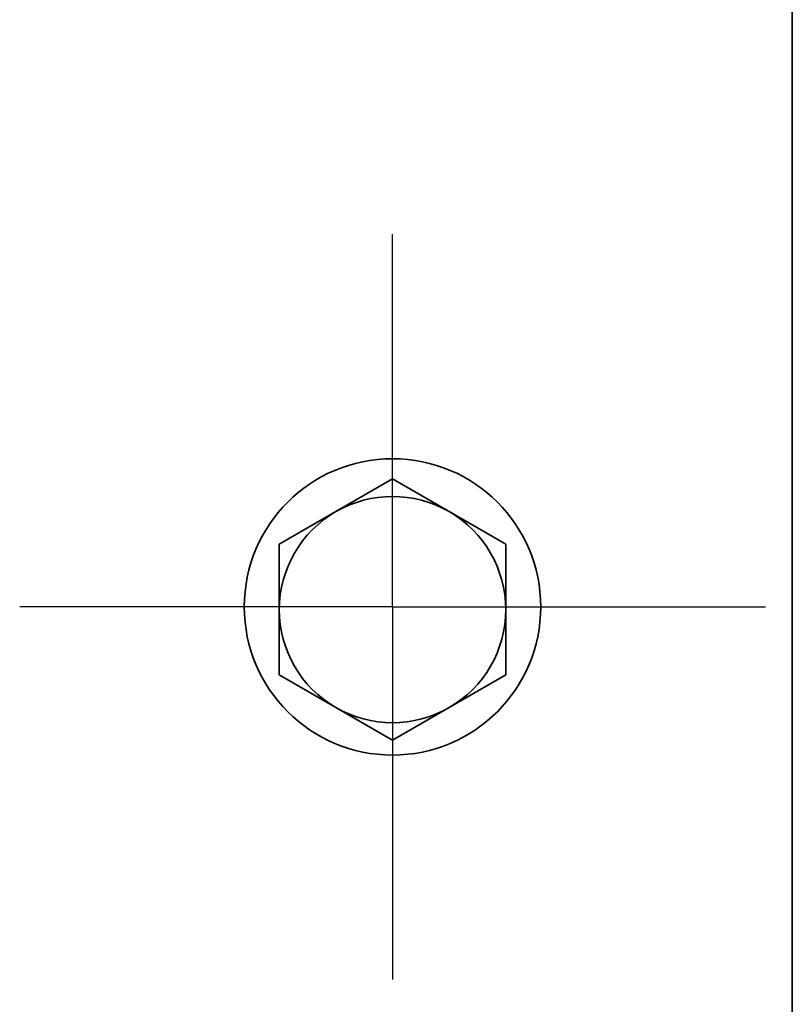
# Model space of a CAD drawing. Units: millimetres. Extents: x 0 to 210, y 0 to 297.
# Drawn here: x 180 to 185, y 224 to 231 of the extents above; entities that cross this region are included whole.
import ezdxf

# ---------------------------------------------------------------- set-up
doc = ezdxf.new("R2010")
doc.units = ezdxf.units.MM
doc.layers.add('CENTERLINE', color=7, linetype='Continuous')

# ---------------------------------------------------------------- blocks, each defined once
blk = doc.blocks.new('SW_CENTERMARKSYMBOL_20')
at = {"layer": 'CENTERLINE', "color": 0}
for p, q in [((0, 1.6667), (0, 2.7667)), ((0, 0), (0, 1.6667)), ((-1.6667, 0), (-2.7667, 0)), ((0, 0), (-1.6667, 0)), ((0, 0), (0, -1.6667)), ((0, 0), (1.6667, 0)), ((1.6667, 0), (2.7667, 0)), ((0, -1.6667), (0, -2.7667))]:
    blk.add_line(p, q, dxfattribs=at)

msp = doc.modelspace()

# ---------------------------------------------------------------- linework, layer by layer
at = {"color": 7, "linetype": 'Continuous', "lineweight": 35}
for p, q in [((185.46972, 246.972103), (185.46972, 214.538769)), ((181.663054, 227.170237), (182.503054, 227.655211)), ((183.343054, 227.170237), (182.503054, 227.655211)), ((181.663054, 227.170237), (181.663054, 226.200289)), ((183.343054, 227.170237), (183.343054, 226.200289)), ((181.663054, 226.200289), (182.503054, 225.715314)), ((183.343054, 226.200289), (182.503054, 225.715314))]:
    msp.add_line(p, q, dxfattribs=at)
msp.add_circle((182.503054, 226.705436), 1.1, dxfattribs=at)
for start, end in [(60, 120), (120, 180), (0, 60), (180, 240), (300, 0), (240, 300)]:
    msp.add_arc((182.503054, 226.685263), 0.84, start, end, dxfattribs=at)

# ---------------------------------------------------------------- block references
at = {"layer": 'CENTERLINE'}
msp.add_blockref('SW_CENTERMARKSYMBOL_20', (182.503054, 226.705436), dxfattribs=at)

doc.saveas('drawing.dxf')
